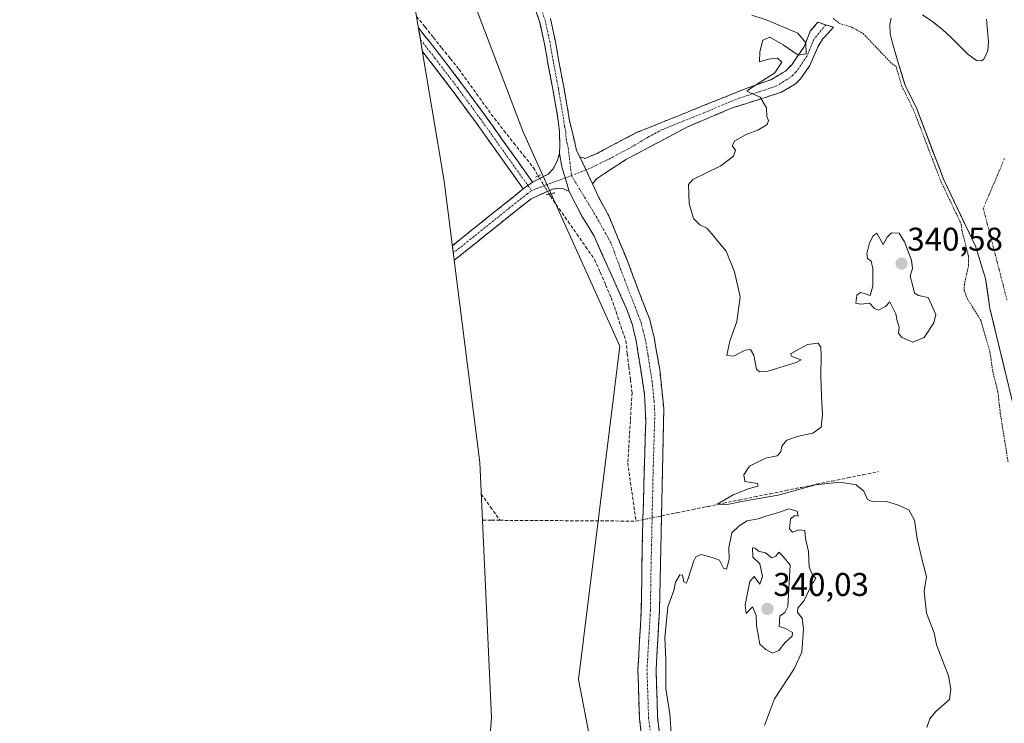
# Model space of a CAD drawing. Units: metres. Extents: x 557131 to 559966, y 4699145 to 4700931.
# Drawn here: x 559074 to 559374, y 4700141 to 4700355 of the extents above; entities that cross this region are included whole.
import ezdxf
from ezdxf.enums import TextEntityAlignment as Align

# ---------------------------------------------------------------- set-up
doc = ezdxf.new("R2010")
doc.units = ezdxf.units.M
doc.header["$MEASUREMENT"] = 0
for name, pattern in [('TRAZO_Y_PUNTO', [1, 0.5, -0.25, 0, -0.25]), ('TRAZOS', [0.75, 0.5, -0.25]), ('TRAZOS2', [0.375, 0.25, -0.125]), ('TRAZOSX2', [1.5, 1, -0.5])]:
    doc.linetypes.add(name, pattern=pattern)
for name, color, linetype, lineweight in [('Arbolado forestal CxS', 92, 'Continuous', 0), ('Camino', 19, 'TRAZOSX2', 0), ('Camino Cxs', 19, 'Continuous', 0), ('Camino eje', 19, 'TRAZO_Y_PUNTO', 0), ('Carátula', 7, 'Continuous', 5), ('Corriente artificial lineal', 5, 'TRAZOSX2', 13), ('Corriente artificial lineal oculto', 135, 'TRAZO_Y_PUNTO', 13), ('Corriente natural Cxs', 5, 'Continuous', 13), ('Corriente natural eje', 5, 'TRAZO_Y_PUNTO', 0), ('Corriente natural superficial', 5, 'Continuous', 13), ('Cultivos herbáceos CxS', 92, 'Continuous', 0), ('Curva de nivel auxiliar', 36, 'TRAZOS', 0), ('Curva de nivel normal', 36, 'Continuous', 0), ('Puente lineal', 2, 'TRAZOS2', 0), ('Punto de cota en terreno', 7, 'Continuous', 0), ('Rótulo de punto de cota en terreno', 19, 'Continuous', 0), ('Suelo desnudo CxS', 43, 'Continuous', 0)]:
    doc.layers.add(name, color=color, linetype=linetype, lineweight=lineweight)
doc.styles.add('Arial', font='txt', dxfattribs={"height": 0.2})

# ---------------------------------------------------------------- blocks, each defined once
blk = doc.blocks.new('*U150')
at = {"layer": 'Cultivos herbáceos CxS', "color": 92, "linetype": 'Continuous', "lineweight": 0}
for points in [[(559211.78, 4700061.88, 341.22), (559217.91, 4700142.54, 341.38), (559214.41, 4700220.3, 341.6), (559203.52, 4700306.19, 341.6), (559192.27, 4700373.36, 341.45), (559187.13, 4700395.17, 341.45), (559180.46, 4700423.44, 341.46), (559173.58, 4700441.57, 341.64), (559168.4, 4700455.19, 341.58), (559155.44, 4700477.42, 341.76), (559141.05, 4700491.7, 341.75), (559115.59, 4700509.28, 341.83), (559080.31, 4700526.28, 341.82), (559028.61, 4700545.49, 342.59)], [(559052.34, 4700663.23, 342.27), (559099.01, 4700582.97, 341.84), (559146.37, 4700501.51, 341.75), (559186.59, 4700429.02, 341.47), (559227.5, 4700321.38, 341.47), (559257.13, 4700255.77, 340.59), (559244.43, 4700154.17, 341.39), (559278.3, 4699978.48, 340.59), (559289.79, 4699958.71, 340.74), (559390.2, 4699786.04, 339.36), (559430.26, 4699689.24, 339.85)]]:
    blk.add_polyline3d(points, dxfattribs=at)
blk = doc.blocks.new('*U151')
at = {"layer": 'Arbolado forestal CxS', "color": 92, "linetype": 'Continuous', "lineweight": 0}
for points in [[(559390.2, 4699786.04, 339.36), (559289.79, 4699958.71, 340.74), (559278.3, 4699978.48, 340.59), (559244.43, 4700154.17, 341.39), (559257.13, 4700255.77, 340.59), (559227.5, 4700321.38, 341.47), (559186.59, 4700429.02, 341.47), (559146.37, 4700501.51, 341.75), (559099.01, 4700582.97, 341.84)], [(559368.95, 4700355.56, 336.73), (559369.24, 4700352.11, 336.7), (559369.52, 4700348.65, 336.8), (559369.34, 4700345.86, 336.85), (559368.12, 4700343.34, 336.96), (559367.37, 4700342.8, 337), (559365.81, 4700342.98, 336.93), (559363.25, 4700344.87, 336.88), (559360.95, 4700347.12, 336.93), (559358.27, 4700349.82, 337.01), (559355.51, 4700352.43, 337.01), (559353.12, 4700354.26, 336.98), (559352.53, 4700354.72, 336.99), (559349.43, 4700356.91, 336.93)], [(559339.85, 4700355.84, 336.62), (559339.42, 4700353.93, 336.59), (559339.54, 4700351.06, 336.65), (559340.21, 4700348.27, 336.82), (559342.1, 4700341.93, 337.38), (559343.99, 4700335.6, 337.7), (559347.61, 4700328.22, 337.85), (559355.89, 4700306.54, 337.71), (559357.02, 4700304.17, 337.59), (559365.53, 4700286.3, 336.58), (559368.65, 4700276.46, 336.53), (559369.97, 4700267.34, 336.54), (559371.81, 4700259.42, 336.44), (559379.67, 4700227.07, 336.33)]]:
    blk.add_polyline3d(points, dxfattribs=at)
blk = doc.blocks.new('*U156')
at = {"layer": 'Suelo desnudo CxS', "color": 43, "linetype": 'Continuous', "lineweight": 0}
for points in [[(559379.6714, 4700227.069, 336.3269), (559371.8101, 4700259.4201, 336.444), (559369.9701, 4700267.3401, 336.5373), (559368.6501, 4700276.4601, 336.5332), (559365.5301, 4700286.3001, 336.5797), (559357.0205, 4700304.1667, 337.5889), (559355.8901, 4700306.5401, 337.7106), (559347.6101, 4700328.2201, 337.8544), (559343.9901, 4700335.6001, 337.7021), (559342.1001, 4700341.9301, 337.3814), (559340.2101, 4700348.2701, 336.8152), (559339.5401, 4700351.0601, 336.6546), (559339.4201, 4700353.9301, 336.5875), (559339.8501, 4700355.8401, 336.6216)], [(559349.4301, 4700356.9101, 336.928), (559352.5301, 4700354.7201, 336.9865), (559353.125, 4700354.263, 336.9834), (559355.5101, 4700352.4301, 337.0089), (559358.2701, 4700349.8201, 337.0098), (559360.9501, 4700347.1201, 336.9334), (559363.2501, 4700344.8701, 336.8823), (559365.8101, 4700342.9801, 336.9303), (559367.3701, 4700342.8001, 336.9996), (559368.1201, 4700343.3401, 336.9557), (559369.3401, 4700345.8601, 336.8534), (559369.5201, 4700348.6501, 336.7978), (559369.2401, 4700352.1101, 336.7023), (559368.9501, 4700355.5601, 336.7299)]]:
    blk.add_polyline3d(points, dxfattribs=at)
blk = doc.blocks.new('*U159')
at = {"layer": 'Corriente natural Cxs', "color": 5, "linetype": 'Continuous', "lineweight": 13}
for points in [[(559375.18, 4700245.56, 336.56), (559374.06, 4700250.18, 336.65), (559372.93, 4700254.8, 336.78), (559371.81, 4700259.42, 336.68), (559370.89, 4700263.38, 336.71), (559369.97, 4700267.34, 336.73), (559369.31, 4700271.9, 336.71), (559368.65, 4700276.46, 336.68), (559367.61, 4700279.74, 336.7), (559366.57, 4700283.02, 336.71), (559365.53, 4700286.3, 336.8), (559363.6, 4700290.35, 337.16), (559361.67, 4700294.4, 337.4), (559359.75, 4700298.44, 337.63), (559357.82, 4700302.49, 338.14), (559355.89, 4700306.54, 338.27), (559354.23, 4700310.88, 338.29), (559352.58, 4700315.21, 338.42), (559350.92, 4700319.55, 338.47), (559349.27, 4700323.88, 338.03), (559347.61, 4700328.22, 337.79), (559345.8, 4700331.91, 337.88), (559343.99, 4700335.6, 337.74), (559343.05, 4700338.77, 337.55), (559342.1, 4700341.93, 337.22), (559341.16, 4700345.1, 336.95), (559340.21, 4700348.27, 336.63), (559339.54, 4700351.06, 336.61), (559339.42, 4700353.93, 336.65), (559339.85, 4700355.84, 336.71)], [(559349.43, 4700356.91, 336.75), (559352.53, 4700354.72, 336.87), (559355.51, 4700352.43, 337), (559358.27, 4700349.82, 336.99), (559360.95, 4700347.12, 337), (559363.25, 4700344.87, 336.93), (559365.81, 4700342.98, 336.89), (559367.37, 4700342.8, 336.88), (559368.12, 4700343.34, 336.87), (559369.34, 4700345.86, 336.84), (559369.52, 4700348.65, 336.84), (559369.24, 4700352.11, 336.89), (559368.95, 4700355.56, 336.93)]]:
    blk.add_polyline3d(points, dxfattribs=at)
blk = doc.blocks.new('5PATER')
at = {"layer": 'Carátula', "linetype": 'Continuous', "lineweight": 5}
h = blk.add_hatch(color=250, dxfattribs=at)
edge = h.paths.add_edge_path()
edge.add_ellipse((0, 0.01), major_axis=(-1.33, -1.34), ratio=0.999422, start_angle=0, end_angle=360)

msp = doc.modelspace()

# ---------------------------------------------------------------- linework, layer by layer
at = {"layer": 'Arbolado forestal CxS', "color": 92, "linetype": 'Continuous', "lineweight": 0}
for points in [[(558612.93, 4700919.8, 343.18), (558846.5, 4700829.38, 342.72), (558840.15, 4700770.12, 342.4), (558864.2, 4700760.28, 342.39), (558988.84, 4700709.26, 342.44), (559052.34, 4700663.23, 342.27), (559099.01, 4700582.97, 341.84), (559146.37, 4700501.51, 341.75), (559186.59, 4700429.02, 341.47), (559227.5, 4700321.38, 341.47), (559257.13, 4700255.77, 340.59), (559244.43, 4700154.17, 341.39), (559278.3, 4699978.48, 340.59), (559289.79, 4699958.71, 340.74), (559390.2, 4699786.04, 339.36)], [(559339.85, 4700355.84, 336.62), (559339.42, 4700353.93, 336.59), (559339.54, 4700351.06, 336.65), (559340.21, 4700348.27, 336.82), (559342.1, 4700341.93, 337.38), (559343.99, 4700335.6, 337.7), (559347.61, 4700328.22, 337.85), (559355.89, 4700306.54, 337.71), (559357.02, 4700304.17, 337.59), (559365.53, 4700286.3, 336.58), (559368.65, 4700276.46, 336.53), (559369.97, 4700267.34, 336.54), (559371.81, 4700259.42, 336.44), (559379.67, 4700227.07, 336.33)], [(559368.95, 4700355.56, 336.73), (559369.24, 4700352.11, 336.7), (559369.52, 4700348.65, 336.8), (559369.34, 4700345.86, 336.85), (559368.12, 4700343.34, 336.96), (559367.37, 4700342.8, 337), (559365.81, 4700342.98, 336.93), (559363.25, 4700344.87, 336.88), (559360.95, 4700347.12, 336.93), (559358.27, 4700349.82, 337.01), (559355.51, 4700352.43, 337.01), (559353.12, 4700354.26, 336.98), (559352.53, 4700354.72, 336.99), (559349.43, 4700356.91, 336.93)]]:
    msp.add_polyline3d(points, dxfattribs=at)
at = {"layer": 'Camino', "color": 19, "linetype": 'TRAZOSX2', "lineweight": 0}
for points in [[(559238.69, 4700314.62), (559238.77, 4700317.13), (559238.65, 4700321.26), (559238.2, 4700325.37), (559236.72, 4700333.72), (559235.17, 4700342.06), (559234.04, 4700348.47), (559232.63, 4700354.82), (559229.37, 4700364.19)], [(559235.9, 4700355.75), (559237.37, 4700349.13), (559238.51, 4700342.66), (559240.06, 4700334.33), (559241.56, 4700325.85), (559241.7, 4700324.58), (559242.6, 4700321.01), (559243.49, 4700317.43), (559243.88, 4700315.48), (559244.92, 4700313.59)], [(559196.31, 4700349.26), (559195.7, 4700352.87), (559202.07, 4700344.77), (559209.12, 4700335.54), (559215.99, 4700326.18), (559223.25, 4700315.99), (559230.49, 4700305.82)], [(559244.92, 4700313.59), (559246.47, 4700313.02), (559247.87, 4700313.63), (559250.14, 4700314.63), (559262.41, 4700321.05), (559295.89, 4700334.54), (559303.33, 4700337.1), (559307.59, 4700339.73), (559309.49, 4700341.66), (559313.21, 4700347.02), (559315.16, 4700351.86), (559317.49, 4700354.62), (559319.89, 4700353.86)], [(559319.89, 4700353.86), (559322.29, 4700353.1), (559318.89, 4700349.42), (559317.42, 4700346.98), (559315.05, 4700341.46), (559312.21, 4700337.34), (559310.65, 4700335.83), (559306.37, 4700333.26), (559291.33, 4700328.47), (559277.73, 4700322.7), (559268.97, 4700318.06), (559258.96, 4700312.72), (559253.32, 4700309.07), (559249.99, 4700306.85), (559248.7, 4700305.37)], [(559196.41, 4700348.66), (559196.31, 4700349.26)], [(559227.62, 4700303.78), (559213.14, 4700324.12), (559206.3, 4700333.44), (559199.29, 4700342.62), (559196.91, 4700345.64)], [(559230.49, 4700305.82), (559235.21, 4700308.3), (559236.71, 4700309.9), (559238.01, 4700312.26), (559238.69, 4700314.62)], [(559248.7, 4700305.37), (559250.53, 4700301.34), (559253.7, 4700295.61), (559259.51, 4700281.53), (559264.58, 4700268.04), (559266.21, 4700263.92), (559267.52, 4700258.55), (559269.26, 4700248.7), (559270.49, 4700236.81), (559269.18, 4700175.07), (559268.14, 4700157.12), (559268.62, 4700142.64), (559269.83, 4700132.74)], [(559206.02, 4700286.47), (559227.62, 4700303.78)], [(559241.65, 4700302.96), (559239.43, 4700303.99), (559236.6, 4700303.75), (559230.02, 4700300.8), (559206.58, 4700282.02)], [(559264.36, 4700131.82), (559263.1, 4700142.21), (559262.6, 4700157.18), (559263.64, 4700175.26), (559263.96, 4700198.04), (559265, 4700233.02), (559264.6, 4700241.25), (559262.09, 4700257.46), (559260.9, 4700262.32), (559259.21, 4700267.02), (559249.25, 4700289.34), (559245.53, 4700295.48), (559241.65, 4700302.96)]]:
    msp.add_lwpolyline(points, dxfattribs=at)
at = {"layer": 'Camino Cxs', "color": 19, "linetype": 'Continuous', "lineweight": 0}
for points in [[(559238.69, 4700314.62), (559239.43, 4700310.5), (559240.78, 4700305.82), (559241.65, 4700302.96)], [(559244.92, 4700313.59), (559248.7, 4700305.37)], [(559230.49, 4700305.82), (559229.06, 4700304.8), (559227.62, 4700303.78)]]:
    msp.add_lwpolyline(points, dxfattribs=at)
for points in [[(559263.52, 4700138.75, 340.72), (559263.1, 4700142.21, 340.64), (559262.93, 4700147.2, 340.49), (559262.77, 4700152.19, 340.49), (559262.6, 4700157.18, 340.46), (559262.86, 4700161.7, 340.42), (559263.12, 4700166.22, 340.41), (559263.38, 4700170.74, 340.44), (559263.64, 4700175.26, 340.47), (559263.7, 4700179.82, 340.5), (559263.77, 4700184.37, 340.56), (559263.83, 4700188.93, 340.61), (559263.9, 4700193.48, 340.68), (559263.96, 4700198.04, 340.83), (559264.11, 4700203.04, 340.73), (559264.26, 4700208.03, 340.59), (559264.41, 4700213.03, 340.67), (559264.55, 4700218.03, 340.62), (559264.7, 4700223.03, 340.66), (559264.85, 4700228.02, 340.62), (559265, 4700233.02, 340.6), (559264.8, 4700237.14, 340.57), (559264.6, 4700241.25, 340.52), (559263.97, 4700245.3, 340.49), (559263.35, 4700249.36, 340.53), (559262.72, 4700253.41, 340.42), (559262.09, 4700257.46, 340.58), (559261.5, 4700259.89, 340.65), (559260.9, 4700262.32, 340.74), (559259.21, 4700267.02, 340.71), (559257.22, 4700271.48, 340.68), (559255.23, 4700275.95, 340.85), (559253.23, 4700280.41, 340.89), (559251.24, 4700284.88, 340.94), (559249.25, 4700289.34, 340.95), (559247.39, 4700292.41, 340.96), (559245.53, 4700295.48, 341.1), (559243.59, 4700299.22, 341), (559241.65, 4700302.96, 341.31), (559240.78, 4700305.82, 341.42), (559239.43, 4700310.5, 341.48), (559238.69, 4700314.62, 341.41), (559238.77, 4700317.13, 341.36), (559238.65, 4700321.26, 341.3), (559238.2, 4700325.37, 341.27), (559237.46, 4700329.55, 341.25), (559236.72, 4700333.72, 341.19), (559235.95, 4700337.89, 340.93), (559235.17, 4700342.06, 340.9), (559234.61, 4700345.27, 340.91), (559234.04, 4700348.47, 340.93), (559233.34, 4700351.65, 340.84), (559232.63, 4700354.82, 340.72), (559231, 4700359.51, 340.67)], [(559235.9, 4700355.75, 340.46), (559236.64, 4700352.44, 340.45), (559237.37, 4700349.13, 340.45), (559237.94, 4700345.9, 340.49), (559238.51, 4700342.66, 340.54), (559239.29, 4700338.5, 340.67), (559240.06, 4700334.33, 340.85), (559240.81, 4700330.09, 340.94), (559241.56, 4700325.85, 340.98), (559241.7, 4700324.58, 341), (559242.6, 4700321.01, 341.04), (559243.49, 4700317.43, 341.11), (559243.88, 4700315.48, 341.14), (559244.92, 4700313.59, 341.14), (559246.81, 4700309.48, 341.08), (559248.7, 4700305.37, 340.97), (559250.53, 4700301.34, 340.91), (559252.11, 4700298.48, 340.87), (559253.7, 4700295.61, 340.77), (559255.15, 4700292.09, 340.74), (559256.61, 4700288.57, 340.78), (559258.06, 4700285.05, 340.69), (559259.51, 4700281.53, 340.62), (559261.2, 4700277.03, 340.65), (559262.89, 4700272.54, 340.62), (559264.58, 4700268.04, 340.54), (559266.21, 4700263.92, 340.6), (559266.87, 4700261.24, 340.64), (559267.52, 4700258.55, 340.64), (559268.1, 4700255.27, 340.57), (559268.68, 4700251.98, 340.51), (559269.26, 4700248.7, 340.47), (559269.67, 4700244.74, 340.49), (559270.08, 4700240.77, 340.51), (559270.49, 4700236.81, 340.52), (559270.39, 4700232.06, 340.52), (559270.29, 4700227.31, 340.52), (559270.19, 4700222.56, 340.55), (559270.09, 4700217.81, 340.55), (559269.99, 4700213.06, 340.57), (559269.89, 4700208.31, 340.61), (559269.78, 4700203.57, 340.5), (559269.68, 4700198.82, 340.37), (559269.58, 4700194.07, 340.35), (559269.48, 4700189.32, 340.33), (559269.38, 4700184.57, 340.3), (559269.28, 4700179.82, 340.21), (559269.18, 4700175.07, 340.14), (559268.92, 4700170.58, 340.12), (559268.66, 4700166.1, 340.1), (559268.4, 4700161.61, 340.12), (559268.14, 4700157.12, 340.17), (559268.3, 4700152.29, 340.17), (559268.46, 4700147.47, 340.17), (559268.62, 4700142.64, 340.14), (559269.23, 4700137.69, 340.14)]]:
    msp.add_polyline3d(points, dxfattribs=at)
for points in [[(559230.49, 4700305.82, 341.72), (559229.06, 4700304.8, 341.75), (559227.62, 4700303.78, 341.78), (559224.72, 4700307.85, 341.76), (559221.83, 4700311.92, 341.75), (559218.93, 4700315.98, 341.74), (559216.04, 4700320.05, 341.79), (559213.14, 4700324.12, 341.72), (559210.86, 4700327.23, 341.79), (559208.58, 4700330.33, 341.81), (559206.3, 4700333.44, 341.82), (559203.96, 4700336.5, 341.8), (559201.63, 4700339.56, 341.81), (559199.29, 4700342.62, 341.82), (559196.91, 4700345.64, 341.82), (559196.31, 4700349.26, 341.93), (559195.7, 4700352.87, 341.92), (559197.82, 4700350.17, 341.87), (559199.95, 4700347.47, 341.83), (559202.07, 4700344.77, 341.85), (559204.42, 4700341.69, 341.75), (559206.77, 4700338.62, 341.89), (559209.12, 4700335.54, 341.81), (559211.41, 4700332.42, 341.94), (559213.7, 4700329.3, 341.8), (559215.99, 4700326.18, 341.8), (559218.41, 4700322.78, 341.77), (559220.83, 4700319.39, 341.81), (559223.25, 4700315.99, 341.76), (559225.66, 4700312.6, 341.77), (559228.08, 4700309.21, 341.75), (559230.49, 4700305.82, 341.72)], [(559248.7, 4700305.37, 340.97), (559246.81, 4700309.48, 341.08), (559244.92, 4700313.59, 341.14), (559246.47, 4700313.02, 341.08), (559247.87, 4700313.63, 340.94), (559250.14, 4700314.63, 340.69), (559254.23, 4700316.77, 340.42), (559258.32, 4700318.91, 340.28), (559262.41, 4700321.05, 340.2), (559266.6, 4700322.74, 340.23), (559270.78, 4700324.42, 340.23), (559274.97, 4700326.11, 340.22), (559279.15, 4700327.8, 340.22), (559283.34, 4700329.48, 340.17), (559287.52, 4700331.17, 340.08), (559291.71, 4700332.85, 340.04), (559295.89, 4700334.54, 339.94), (559299.61, 4700335.82, 339.95), (559303.33, 4700337.1, 339.96), (559305.46, 4700338.42, 339.94), (559307.59, 4700339.73, 339.91), (559309.49, 4700341.66, 339.92), (559311.35, 4700344.34, 339.94), (559313.21, 4700347.02, 339.76), (559314.19, 4700349.44, 339.45), (559315.16, 4700351.86, 338.82), (559317.49, 4700354.62, 337.95), (559319.89, 4700353.86, 337.74), (559322.29, 4700353.1, 337.52), (559320.59, 4700351.26, 337.94), (559318.89, 4700349.42, 338.56), (559317.42, 4700346.98, 339.25), (559316.24, 4700344.22, 339.61), (559315.05, 4700341.46, 339.77), (559313.63, 4700339.4, 339.82), (559312.21, 4700337.34, 339.83), (559310.65, 4700335.83, 339.88), (559306.37, 4700333.26, 339.92), (559302.61, 4700332.06, 339.93), (559298.85, 4700330.87, 339.96), (559295.09, 4700329.67, 340.01), (559291.33, 4700328.47, 340.06), (559286.8, 4700326.55, 340.09), (559282.26, 4700324.62, 340.19), (559277.73, 4700322.7, 340.21), (559273.35, 4700320.38, 340.21), (559268.97, 4700318.06, 340.22), (559265.63, 4700316.28, 340.22), (559262.3, 4700314.5, 340.28), (559258.96, 4700312.72, 340.34), (559256.14, 4700310.9, 340.4), (559253.32, 4700309.07, 340.57), (559249.99, 4700306.85, 340.84), (559248.7, 4700305.37, 340.97)], [(559241.65, 4700302.96, 341.31), (559239.43, 4700303.99, 341.44), (559236.6, 4700303.75, 341.52), (559233.31, 4700302.28, 341.67), (559230.02, 4700300.8, 341.73), (559226.67, 4700298.12, 341.77), (559223.32, 4700295.43, 341.67), (559219.98, 4700292.75, 341.73), (559216.63, 4700290.07, 341.72), (559213.28, 4700287.38, 341.71), (559209.93, 4700284.7, 341.69), (559206.58, 4700282.02, 341.71), (559206.02, 4700286.47, 341.67), (559209.62, 4700289.36, 341.69), (559213.22, 4700292.24, 341.67), (559216.82, 4700295.13, 341.72), (559220.42, 4700298.01, 341.61), (559224.02, 4700300.9, 341.69), (559227.62, 4700303.78, 341.78), (559229.06, 4700304.8, 341.75), (559230.49, 4700305.82, 341.72), (559232.85, 4700307.06, 341.65), (559235.21, 4700308.3, 341.66), (559236.71, 4700309.9, 341.63), (559238.01, 4700312.26, 341.5), (559238.69, 4700314.62, 341.41), (559239.43, 4700310.5, 341.48), (559240.78, 4700305.82, 341.42), (559241.65, 4700302.96, 341.31)]]:
    msp.add_polyline3d(points, close=True, dxfattribs=at)
at = {"layer": 'Camino eje', "color": 19, "linetype": 'TRAZO_Y_PUNTO', "lineweight": 0}
for points in [[(559230.96, 4700364.79), (559234.27, 4700355.29), (559235.71, 4700348.8), (559236.84, 4700342.36), (559238.39, 4700334.03), (559239.88, 4700325.61), (559240.18, 4700322.92), (559240.63, 4700321.14), (559240.69, 4700319.07), (559241.13, 4700317.28), (559241.33, 4700316.31), (559242.34, 4700307.82)], [(559319.89, 4700353.86), (559316.29, 4700349.42), (559314.13, 4700344.24), (559312.27, 4700341.56), (559310.85, 4700339.5), (559309.9, 4700338.54), (559309.12, 4700337.78), (559306.98, 4700336.5), (559304.85, 4700335.18), (559301.13, 4700333.9), (559293.61, 4700331.51), (559289.53, 4700329.86), (559282.73, 4700326.97), (559270.07, 4700321.88), (559265.69, 4700319.56), (559260.07, 4700316.19), (559253.28, 4700312.64), (559247.64, 4700309.9), (559246.77, 4700309.56)], [(559196.31, 4700349.26), (559200.68, 4700343.7), (559207.71, 4700334.49), (559214.57, 4700325.15), (559218.2, 4700320.06), (559229.06, 4700304.8)], [(559242.34, 4700307.82), (559240.41, 4700307.12)], [(559246.77, 4700309.56), (559242.34, 4700307.82)], [(559242.34, 4700307.82), (559248.03, 4700298.41), (559249.89, 4700295.34), (559254.47, 4700287.08), (559255.33, 4700284.74), (559258.48, 4700276.21), (559262.74, 4700265.18), (559263.56, 4700263.12), (559264.21, 4700260.44), (559264.81, 4700258.01), (559265.68, 4700253.08), (559266.93, 4700244.98), (559267.55, 4700239.03), (559267.75, 4700234.92), (559267.23, 4700217.43), (559266.57, 4700186.56), (559266.41, 4700175.17), (559265.89, 4700166.19), (559265.37, 4700157.15), (559265.86, 4700142.43), (559266.47, 4700137.48)], [(559229.06, 4700304.8), (559230.16, 4700303.24)], [(559240.41, 4700307.12), (559235.85, 4700305.46), (559230.16, 4700303.24)], [(559230.16, 4700303.24), (559228.82, 4700302.29), (559206.3, 4700284.24)]]:
    msp.add_lwpolyline(points, dxfattribs=at)
at = {"layer": 'Corriente artificial lineal', "color": 5, "linetype": 'TRAZOSX2', "lineweight": 13}
for points in [[(559195.11, 4700356.38, 341.77), (559197.68, 4700353.17, 341.82), (559200.25, 4700349.96, 341.74), (559202.82, 4700346.75, 341.73), (559205.39, 4700343.54, 341.6), (559207.96, 4700340.33, 341.67), (559210.68, 4700336.56, 341.69), (559213.39, 4700332.8, 341.77), (559216.11, 4700329.03, 341.7), (559218.82, 4700325.26, 341.69), (559221.8, 4700321.51, 341.65), (559224.78, 4700317.76, 341.65), (559227.75, 4700314, 341.67), (559230.73, 4700310.25, 341.6), (559232.2, 4700307.78, 341.63)], [(559235.52, 4700302.2, 341.58), (559235.92, 4700301.53, 341.57), (559238.61, 4700297.68, 341.31), (559241.3, 4700293.82, 341.59), (559243.99, 4700289.97, 341.26), (559246.68, 4700286.11, 341.15), (559249.37, 4700282.26, 341.18), (559251.06, 4700278.38, 341.02), (559252.76, 4700274.5, 341.01), (559254.45, 4700270.62, 340.91), (559255.93, 4700266.24, 340.84), (559257.41, 4700261.87, 341.06), (559258.89, 4700257.49, 341), (559259.37, 4700253.52, 340.83), (559259.85, 4700249.55, 340.83), (559260.32, 4700245.59, 340.67), (559260.8, 4700241.62, 340.56), (559260.54, 4700237.34, 340.74), (559260.29, 4700233.07, 340.83), (559260.04, 4700228.79, 340.87), (559259.78, 4700224.52, 340.96), (559259.53, 4700220.24, 340.94), (559260.14, 4700215.8, 340.81), (559260.76, 4700211.35, 340.63), (559261.38, 4700206.91, 340.5), (559262, 4700202.46, 340.83)], [(559269.8, 4700204.05, 340.51), (559274.52, 4700205.02, 340.29), (559279.25, 4700205.99, 340.09), (559283.98, 4700206.95, 340.05), (559288.71, 4700207.92, 339.95), (559293.44, 4700208.88, 339.87), (559298.17, 4700209.85, 340), (559302.9, 4700210.82, 339.89), (559307.63, 4700211.78, 339.74), (559312.36, 4700212.75, 339.71), (559317.08, 4700213.72, 339.92), (559321.81, 4700214.68, 340.12), (559326.54, 4700215.65, 339.74), (559331.27, 4700216.61, 339.43), (559336, 4700217.58, 339.5)], [(559214.84, 4700210.64, 341.43), (559217.67, 4700206.68, 341.17), (559220.49, 4700202.71, 340.72)], [(559220.49, 4700202.71, 340.72), (559217.84, 4700202.73, 340.8), (559215.2, 4700202.74, 340.82)], [(559220.49, 4700202.71, 340.72), (559225.1, 4700202.68, 340.64), (559229.71, 4700202.65, 340.58), (559234.33, 4700202.63, 340.57), (559238.94, 4700202.6, 340.56), (559243.55, 4700202.57, 340.5), (559248.16, 4700202.54, 340.48), (559252.78, 4700202.52, 340.53), (559257.39, 4700202.49, 340.54), (559262, 4700202.46, 340.83)], [(559262, 4700202.46, 340.83), (559264.1, 4700202.89, 340.74)]]:
    msp.add_polyline3d(points, dxfattribs=at)
at = {"layer": 'Corriente artificial lineal oculto', "color": 135, "linetype": 'TRAZO_Y_PUNTO', "lineweight": 13}
for points in [[(559232.2, 4700307.78, 341.63), (559233.86, 4700304.99, 341.65), (559235.52, 4700302.2, 341.58)], [(559264.1, 4700202.89, 340.74), (559266.95, 4700203.47, 340.64), (559269.8, 4700204.05, 340.51)]]:
    msp.add_polyline3d(points, dxfattribs=at)
at = {"layer": 'Corriente natural eje', "color": 5, "linetype": 'TRAZO_Y_PUNTO', "lineweight": 0}
msp.add_polyline3d([(559374.43, 4700313.08, 336.37), (559372.8, 4700309.28, 336.32), (559371.18, 4700305.48, 336.31), (559369.55, 4700301.68, 336.32), (559367.92, 4700297.88, 336.35), (559369.13, 4700293.21, 336.36), (559370.33, 4700288.53, 336.34), (559371.54, 4700283.86, 336.36), (559372.75, 4700279.19, 336.35), (559373.95, 4700274.51, 336.4), (559375.16, 4700269.84, 336.38)], dxfattribs=at)
at = {"layer": 'Corriente natural superficial', "color": 5, "linetype": 'Continuous', "lineweight": 13}
for points in [[(559375.18, 4700245.56, 336.56), (559374.06, 4700250.18, 336.65), (559372.93, 4700254.8, 336.78), (559371.81, 4700259.42, 336.68), (559370.89, 4700263.38, 336.71), (559369.97, 4700267.34, 336.73), (559369.31, 4700271.9, 336.71), (559368.65, 4700276.46, 336.68), (559367.61, 4700279.74, 336.7), (559366.57, 4700283.02, 336.71), (559365.53, 4700286.3, 336.8), (559363.6, 4700290.35, 337.16), (559361.67, 4700294.4, 337.4), (559359.75, 4700298.44, 337.63), (559357.82, 4700302.49, 338.14), (559355.89, 4700306.54, 338.27), (559354.23, 4700310.88, 338.29), (559352.58, 4700315.21, 338.42), (559350.92, 4700319.55, 338.47), (559349.27, 4700323.88, 338.03), (559347.61, 4700328.22, 337.79), (559345.8, 4700331.91, 337.88), (559343.99, 4700335.6, 337.74), (559343.05, 4700338.77, 337.55), (559342.1, 4700341.93, 337.22), (559341.16, 4700345.1, 336.95), (559340.21, 4700348.27, 336.63), (559339.54, 4700351.06, 336.61), (559339.42, 4700353.93, 336.65), (559339.85, 4700355.84, 336.71)], [(559349.43, 4700356.91, 336.75), (559352.53, 4700354.72, 336.87), (559355.51, 4700352.43, 337), (559358.27, 4700349.82, 336.99), (559360.95, 4700347.12, 337), (559363.25, 4700344.87, 336.93), (559365.81, 4700342.98, 336.89), (559367.37, 4700342.8, 336.88), (559368.12, 4700343.34, 336.87), (559369.34, 4700345.86, 336.84), (559369.52, 4700348.65, 336.84), (559369.24, 4700352.11, 336.89), (559368.95, 4700355.56, 336.93)]]:
    msp.add_polyline3d(points, dxfattribs=at)
at = {"layer": 'Cultivos herbáceos CxS', "color": 92, "linetype": 'Continuous', "lineweight": 0}
for points in [[(558612.93, 4700919.8, 343.18), (558846.5, 4700829.38, 342.72), (558840.15, 4700770.12, 342.4), (558864.2, 4700760.28, 342.39), (558988.84, 4700709.26, 342.44), (559052.34, 4700663.23, 342.27), (559099.01, 4700582.97, 341.84), (559146.37, 4700501.51, 341.75), (559186.59, 4700429.02, 341.47), (559227.5, 4700321.38, 341.47), (559257.13, 4700255.77, 340.59), (559244.43, 4700154.17, 341.39), (559278.3, 4699978.48, 340.59), (559289.79, 4699958.71, 340.74), (559390.2, 4699786.04, 339.36)], [(559028.61, 4700545.49, 342.59), (559080.31, 4700526.28, 341.82), (559115.59, 4700509.28, 341.83), (559141.05, 4700491.7, 341.75), (559155.44, 4700477.42, 341.76), (559168.4, 4700455.19, 341.58), (559173.58, 4700441.57, 341.64), (559180.46, 4700423.44, 341.46), (559187.13, 4700395.17, 341.45), (559192.27, 4700373.36, 341.45), (559203.52, 4700306.19, 341.6), (559214.41, 4700220.3, 341.6), (559217.91, 4700142.54, 341.38), (559211.78, 4700061.88, 341.22)]]:
    msp.add_polyline3d(points, dxfattribs=at)
at = {"layer": 'Curva de nivel auxiliar', "color": 36, "linetype": 'TRAZOS', "lineweight": 0}
msp.add_polyline3d([(559322.19, 4700355.77, 337.5), (559323.94, 4700354.3, 337.5), (559327.83, 4700353.08, 337.5), (559331.25, 4700351.21, 337.5), (559340.01, 4700341.99, 337.5), (559341.28, 4700341.19, 337.5), (559343.03, 4700335.31, 0), (559343.09, 4700335.16, 0), (559346.69, 4700327.82, 0), (559354.96, 4700306.18, 0), (559354.99, 4700306.11, 0), (559361.22, 4700293.02, 337.5), (559361.42, 4700291.11, 337.5), (559363.38, 4700283.32, 337.5), (559363.39, 4700280.25, 337.5), (559362.16, 4700274.68, 337.5), (559362.12, 4700272.76, 337.5), (559362.99, 4700270.42, 337.5), (559367.13, 4700263.77, 337.5), (559369.97, 4700254.05, 337.5), (559370.79, 4700248.18, 337.5), (559372.38, 4700241.85, 337.5), (559373.12, 4700235.31, 337.5), (559375.49, 4700220.48, 337.5)], dxfattribs=at)
at = {"layer": 'Curva de nivel normal', "color": 36, "linetype": 'Continuous', "lineweight": 0}
for points in [[(559297.38, 4700356.72, 340), (559301.99, 4700355.28, 340), (559311.36, 4700351.33, 340), (559313.8, 4700348.36, 340), (559313.88, 4700345.01, 340), (559311.48, 4700344.56, 340), (559306.91, 4700347.71, 340), (559302.84, 4700350.09, 340), (559300.71, 4700349.15, 340), (559299.78, 4700345.54, 340), (559299.69, 4700342.49, 340), (559302.47, 4700343.38, 340), (559305.15, 4700343.7, 340), (559306.51, 4700342.45, 340), (559304.36, 4700339.14, 340), (559296.99, 4700334.48, 340), (559295.84, 4700333.59, 340), (559299.91, 4700331.79, 340), (559301.78, 4700328.47, 340), (559301.87, 4700325.89, 340), (559302.44, 4700324.65, 340), (559302.02, 4700323.46, 340), (559299.41, 4700321.78, 340), (559295.61, 4700320.4, 340), (559292.15, 4700318.49, 340), (559291.3, 4700316.91, 340), (559292.4, 4700315.64, 340), (559291.72, 4700313.78, 340), (559287.93, 4700310.82, 340), (559279.34, 4700306.66, 340), (559277.99, 4700305.09, 340), (559278.25, 4700299.28, 340), (559279.59, 4700294.71, 340), (559281.45, 4700292.85, 340), (559283.66, 4700291.78, 340), (559285.23, 4700289.94, 340), (559286.92, 4700287.97, 340), (559289.48, 4700284.82, 340), (559292.1, 4700278.54, 340), (559293.75, 4700270.9, 340), (559292.75, 4700263.38, 340), (559290.68, 4700257.33, 340), (559289.72, 4700253.12, 340), (559289.96, 4700252.96, 340), (559291.73, 4700252.82, 340), (559295.3, 4700254.57, 340), (559296.91, 4700254.78, 340), (559297.9, 4700253.09, 340), (559298.77, 4700248.85, 340), (559299.68, 4700247.98, 340), (559302.19, 4700248.15, 340), (559310.91, 4700250.85, 340), (559312.36, 4700251.67, 340), (559309.56, 4700252.7, 340), (559309.12, 4700253.45, 340), (559314.34, 4700256.37, 340), (559317.54, 4700256.7, 340), (559318.37, 4700255.49, 340), (559318.52, 4700252.83, 340), (559318.41, 4700246.75, 340), (559318.62, 4700240.57, 340), (559318.94, 4700234.98, 340), (559318.48, 4700231.09, 340), (559315.94, 4700229.31, 340), (559311.61, 4700228.42, 340), (559307.97, 4700227.12, 340), (559306.5, 4700225.31, 340), (559306.19, 4700223.56, 340), (559305.07, 4700222.4, 340), (559301.53, 4700221.69, 340), (559296.68, 4700219.27, 340), (559294.93, 4700216.55, 340), (559295.16, 4700214.52, 340), (559299.06, 4700213.98, 340), (559299.24, 4700213.17, 340), (559296.56, 4700212.46, 340), (559291.61, 4700210.52, 340), (559286.77, 4700207.62, 340), (559289.39, 4700207.45, 340), (559294.14, 4700208.47, 340), (559305.4, 4700210.4, 340), (559316.75, 4700213.51, 340), (559324.2, 4700214.32, 340), (559329.12, 4700213.48, 340), (559331.54, 4700211.56, 340), (559332.62, 4700209.06, 340), (559334.3, 4700208.3, 340), (559338.41, 4700208.47, 340), (559341.8, 4700207.39, 340), (559345.2, 4700205.91, 340), (559346.96, 4700202.76, 340), (559347.74, 4700197.1, 340), (559349.42, 4700190.18, 340), (559350.65, 4700185.61, 340), (559349.92, 4700181.05, 340), (559350.63, 4700174.34, 340), (559352.99, 4700168.35, 340), (559353.68, 4700164.7, 340), (559357.33, 4700155.28, 340), (559358.07, 4700151.2, 340), (559357.59, 4700148.08, 340), (559353.5, 4700144.4, 340), (559351.65, 4700142.21, 340), (559350.73, 4700139.49, 340)], [(559346.39, 4700257.05, 340), (559349.89, 4700258.44, 340), (559352.89, 4700262.96, 340), (559353.5, 4700265.45, 340), (559352.6, 4700267.26, 340), (559351.09, 4700270.7, 340), (559348.15, 4700271.28, 340), (559346.97, 4700272.03, 340), (559346.38, 4700274.52, 340), (559345.62, 4700277.15, 340), (559346.31, 4700279.54, 340), (559346.02, 4700282.03, 340), (559343.91, 4700287.62, 340), (559342.3, 4700290.3, 340), (559339.95, 4700290.35, 340), (559338.65, 4700289.06, 340), (559337.37, 4700286.87, 340), (559335.46, 4700290.31, 340), (559334.36, 4700289.44, 340), (559333.22, 4700287.29, 340), (559332.44, 4700284.08, 340), (559332.62, 4700282.53, 340), (559333.75, 4700281.77, 340), (559334.28, 4700279.51, 340), (559334.21, 4700274.22, 340), (559333.46, 4700271.27, 340), (559331.99, 4700271.82, 340), (559330.44, 4700272.19, 340), (559329.34, 4700271.41, 340), (559329.05, 4700268.9, 340), (559330.61, 4700268.63, 340), (559333.25, 4700268.94, 340), (559334.74, 4700267.26, 340), (559335.93, 4700266.84, 340), (559338.13, 4700267.88, 340), (559339.45, 4700269.35, 340), (559341.28, 4700265.64, 340), (559341.64, 4700263.5, 340), (559342.26, 4700261.6, 340), (559342.07, 4700259.79, 340), (559343.1, 4700258.43, 340), (559346.39, 4700257.05, 340)], [(559301.22, 4700140.08, 340), (559304.24, 4700148.28, 340), (559310.22, 4700157.44, 340), (559312.54, 4700162.51, 340), (559313.1, 4700169.66, 340), (559312.64, 4700172.72, 340), (559311.23, 4700174.7, 340), (559311.4, 4700175.92, 340), (559313.32, 4700178.26, 340), (559314.93, 4700181.7, 340), (559316.86, 4700185.05, 340), (559315.78, 4700186.31, 340), (559314.8, 4700188.38, 340), (559314.63, 4700193.24, 340), (559313.68, 4700197.14, 340), (559313.46, 4700199.57, 340), (559311.66, 4700199.83, 340), (559309.78, 4700199.08, 340), (559308.87, 4700200.14, 340), (559309.15, 4700203.12, 340), (559310.44, 4700204.2, 340), (559311.44, 4700203.95, 340), (559311.19, 4700205.51, 340), (559308.62, 4700206.2, 340), (559305.43, 4700205.07, 340), (559301.93, 4700204.05, 340), (559299.27, 4700203.16, 340), (559295.94, 4700202.55, 340), (559293.51, 4700201, 340), (559291.27, 4700198.9, 340), (559290.29, 4700194.42, 340), (559290.47, 4700190.72, 340), (559289.65, 4700187.78, 340), (559288.66, 4700188.12, 340), (559287.46, 4700190.53, 340), (559285.28, 4700191.34, 340), (559281.94, 4700192.28, 340), (559280.29, 4700191.61, 340), (559279.61, 4700190.34, 340), (559277.75, 4700184.36, 340), (559277.27, 4700183.53, 340), (559276.62, 4700183.94, 340), (559276.24, 4700185.95, 340), (559275.4, 4700186.08, 340), (559274.03, 4700183.8, 340), (559273.58, 4700181.3, 340), (559271.74, 4700176.3, 340), (559270.85, 4700166.9, 340), (559271.08, 4700160.26, 340), (559271.16, 4700151.38, 340), (559272.35, 4700143.64, 340), (559273.4, 4700129.48, 340)], [(559303.6, 4700162.15, 340), (559305.54, 4700163.03, 340), (559307.47, 4700165.48, 340), (559309.69, 4700167.4, 340), (559309.76, 4700168.46, 340), (559307.64, 4700169.75, 340), (559305.71, 4700170.29, 340), (559305.88, 4700173.49, 340), (559307.44, 4700174.56, 340), (559308.3, 4700176.42, 340), (559309, 4700189.03, 340), (559306.9, 4700191.72, 340), (559305.61, 4700192.96, 340), (559304.69, 4700191.8, 340), (559303.46, 4700191.27, 340), (559301.51, 4700192.82, 340), (559299.37, 4700193.34, 340), (559298.34, 4700194.18, 340), (559297.59, 4700194.3, 340), (559297.66, 4700191.49, 340), (559299.78, 4700189.48, 340), (559300.63, 4700185.52, 340), (559299.73, 4700183.21, 340), (559298.09, 4700185.57, 340), (559296.75, 4700184.06, 340), (559295.28, 4700176.96, 340), (559295.66, 4700174.3, 340), (559297.54, 4700176.27, 340), (559298.68, 4700173.71, 340), (559298.78, 4700170.63, 340), (559299.76, 4700164.96, 340), (559301.6, 4700163.3, 340), (559303.6, 4700162.15, 340)]]:
    msp.add_polyline3d(points, dxfattribs=at)
at = {"layer": 'Puente lineal', "color": 2, "linetype": 'TRAZOS2', "lineweight": 0}
for points in [[(559231.32, 4700307.41, 341.64), (559233.1, 4700308.16, 341.63)], [(559234.57, 4700302.01, 341.62), (559237.31, 4700302.57, 341.49)]]:
    msp.add_polyline3d(points, dxfattribs=at)
at = {"layer": 'Suelo desnudo CxS', "color": 43, "linetype": 'Continuous', "lineweight": 0}
for points in [[(559339.85, 4700355.84, 336.62), (559339.42, 4700353.93, 336.59), (559339.54, 4700351.06, 336.65), (559340.21, 4700348.27, 336.82), (559342.1, 4700341.93, 337.38), (559343.99, 4700335.6, 337.7), (559347.61, 4700328.22, 337.85), (559355.89, 4700306.54, 337.71), (559357.02, 4700304.17, 337.59), (559365.53, 4700286.3, 336.58), (559368.65, 4700276.46, 336.53), (559369.97, 4700267.34, 336.54), (559371.81, 4700259.42, 336.44), (559379.67, 4700227.07, 336.33)], [(559368.95, 4700355.56, 336.73), (559369.24, 4700352.11, 336.7), (559369.52, 4700348.65, 336.8), (559369.34, 4700345.86, 336.85), (559368.12, 4700343.34, 336.96), (559367.37, 4700342.8, 337), (559365.81, 4700342.98, 336.93), (559363.25, 4700344.87, 336.88), (559360.95, 4700347.12, 336.93), (559358.27, 4700349.82, 337.01), (559355.51, 4700352.43, 337.01), (559353.12, 4700354.26, 336.98), (559352.53, 4700354.72, 336.99), (559349.43, 4700356.91, 336.93)]]:
    msp.add_polyline3d(points, dxfattribs=at)

# ---------------------------------------------------------------- block references
at = {"layer": 'Arbolado forestal CxS', "color": 92, "linetype": 'Continuous', "lineweight": 0}
msp.add_blockref('*U151', (0, 0), dxfattribs=at)
at = {"layer": 'Corriente natural Cxs', "color": 5, "linetype": 'Continuous', "lineweight": 13}
msp.add_blockref('*U159', (0, 0), dxfattribs=at)
at = {"layer": 'Cultivos herbáceos CxS', "color": 92, "linetype": 'Continuous', "lineweight": 0}
msp.add_blockref('*U150', (0, 0), dxfattribs=at)
at = {"layer": 'Punto de cota en terreno', "linetype": 'Continuous', "lineweight": 0}
for p in [(559343, 4700281, 340.58), (559302.13, 4700175.69, 340.03)]:
    msp.add_blockref('5PATER', p, dxfattribs=at)
at = {"layer": 'Suelo desnudo CxS', "color": 43, "linetype": 'Continuous', "lineweight": 0}
msp.add_blockref('*U156', (0, 0), dxfattribs=at)

# ---------------------------------------------------------------- texts
at = {"layer": 'Rótulo de punto de cota en terreno', "color": 19, "linetype": 'Continuous', "lineweight": 0, "style": 'Arial'}
for s, p in [('340,58', (559344.76, 4700282.76)), ('340,03', (559303.89, 4700177.45))]:
    msp.add_text(s, height=7, dxfattribs=at).set_placement(p, align=Align.BOTTOM_LEFT)

doc.saveas('drawing.dxf')
